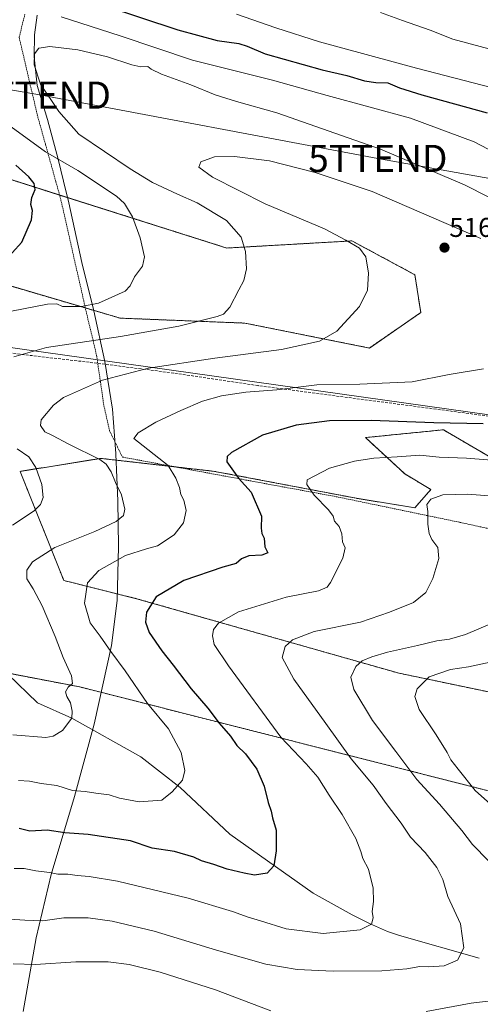
# Model space of a CAD drawing. Units: metres. Extents: x 593521 to 596954, y 4749889 to 4752249.
# Drawn here: x 593720 to 593889, y 4750571 to 4750933 of the extents above; entities that cross this region are included whole.
import ezdxf
from ezdxf.enums import TextEntityAlignment as Align

# ---------------------------------------------------------------- set-up
doc = ezdxf.new("R2010")
doc.units = ezdxf.units.M
doc.header["$MEASUREMENT"] = 0
doc.linetypes.add('TRAZOS', pattern=[0.75, 0.5, -0.25])
doc.linetypes.add('TRAZOSX2', pattern=[1.5, 1, -0.5])
doc.layers.get('0').update_dxf_attribs({"lineweight": 5})
for name, color, linetype, lineweight in [('Alambrada', 19, 'TRAZOS', 0), ('Arbolado forestal', 92, 'TRAZOS', 0), ('Arbolado forestal CxS', 92, 'Continuous', 0), ('Carátula', 7, 'Continuous', 5), ('Corriente natural lineal', 142, 'Continuous', 13), ('Curva de nivel maestra', 36, 'Continuous', 30), ('Curva de nivel normal', 36, 'Continuous', 0), ('Entidad de ámbito territorial', 19, 'Continuous', 0), ('Entidad de ámbito territorial CxS', 92, 'Continuous', 0), ('Pastizal CxS', 92, 'Continuous', 0), ('Punto de cota en terreno', 7, 'Continuous', 0), ('Rótulo de punto de cota en terreno', 19, 'Continuous', 0), ('Senda', 19, 'TRAZOSX2', 0), ('Tendido', 6, 'Continuous', 0), ('Torre de tendido puntual', 7, 'Continuous', 0)]:
    doc.layers.add(name, color=color, linetype=linetype, lineweight=lineweight)
doc.styles.add('Arial', font='txt', dxfattribs={"height": 0.2})

# ---------------------------------------------------------------- blocks, each defined once
blk = doc.blocks.new('*U150')
at = {"layer": 'Arbolado forestal CxS', "color": 92, "linetype": 'Continuous', "lineweight": 0}
blk.add_polyline3d([(593543.59, 4750530.42, 568.31), (593543, 4750573.95, 553.51), (593547.14, 4750574.41, 553.63), (593564.78, 4750574.94, 553.56), (593569.61, 4750587.5, 550.37), (593593.75, 4750593.29, 548.26), (593620.8, 4750593.29, 545.84), (593626.6, 4750606.81, 541.68), (593624.66, 4750619.37, 540.15), (593621.77, 4750639.66, 537.08), (593626.86, 4750654.8, 532.56), (593641.25, 4750668.41, 524.81), (593659.45, 4750682.09, 517.21), (593688.44, 4750696.61, 512.09), (593708.83, 4750694.44, 510.48), (593742, 4750688.07, 515.38), (593926.42, 4750641.18, 552.09), (594001, 4750617.29, 556.7), (594001, 4750617.29, 556.7), (594054.06, 4750614.71, 550.89), (594089.72, 4750618.28, 543.21), (594268.87, 4750639.89, 521.48)], dxfattribs=at)
blk = doc.blocks.new('*U154')
at = {"layer": 'Arbolado forestal CxS', "color": 92, "linetype": 'Continuous', "lineweight": 0}
blk.add_polyline3d([(593698.2, 4750880.49, 496.64), (593796.13, 4750849.46, 509.13), (593842.11, 4750852.08, 515.21), (593865.27, 4750839.65, 516.24), (593867.42, 4750825.72, 516.69), (593848.53, 4750812.68, 516.8), (593802.7, 4750821.85, 511.3), (593756.86, 4750823.68, 506.83), (593705.26, 4750838.81, 500.34)], dxfattribs=at)
blk = doc.blocks.new('*U156')
at = {"layer": 'Pastizal CxS', "color": 92, "linetype": 'Continuous', "lineweight": 0}
for points in [[(594268.87, 4750639.89, 521.48), (594089.72, 4750618.28, 543.21), (594054.06, 4750614.71, 550.89), (594001, 4750617.29, 556.7), (593926.42, 4750641.18, 552.09), (593742, 4750688.07, 515.38), (593708.83, 4750694.44, 510.48)], [(593705.26, 4750838.81, 500.34), (593756.86, 4750823.68, 506.83), (593802.7, 4750821.85, 511.3), (593848.53, 4750812.68, 516.8), (593867.42, 4750825.72, 516.69), (593865.27, 4750839.65, 516.24), (593842.11, 4750852.08, 515.21), (593796.13, 4750849.46, 509.13), (593698.2, 4750880.49, 496.64)], [(594149.39, 4750714.91, 517.4), (594081.79, 4750714.1, 527.95), (594043.97, 4750715.83, 533.6), (594003.87, 4750739.61, 529.53), (593951.28, 4750758.73, 529.44), (593951.28, 4750758.73, 529.44), (593903.48, 4750766.37, 531.42), (593875.75, 4750782.62, 525.56), (593847.07, 4750779.75, 527.09), (593861.6, 4750766.37, 532.14), (593871.17, 4750760.64, 533.94), (593865.24, 4750753.95, 534.26), (593844.44, 4750757.31, 532.82), (593791.62, 4750767.33, 523.3), (593749.74, 4750772.11, 514.94), (593720.11, 4750767.33, 508.92), (593736.17, 4750727.19, 517.84), (593762.94, 4750720.5, 523.95), (593859.45, 4750693.09, 542.87), (593943.63, 4750675.59, 556.53), (593955.11, 4750672.72, 557.55), (593991.84, 4750653.31, 560.62), (594053.1, 4750654.85, 551.04), (594127.33, 4750649.47, 538.53)]]:
    blk.add_polyline3d(points, dxfattribs=at)
blk = doc.blocks.new('*U183')
at = {"layer": 'Curva de nivel normal', "color": 36, "linetype": 'Continuous', "lineweight": 0}
blk.add_polyline3d([(593895.83, 4750697.79, 545), (593884.97, 4750695.46, 545), (593878.34, 4750694.48, 545), (593870.51, 4750691.73, 545), (593866.14, 4750687.38, 545), (593865.26, 4750684.51, 545), (593866.84, 4750679.81, 545), (593873.08, 4750670.38, 545), (593877.11, 4750663.98, 545), (593878.45, 4750661.21, 545), (593881.24, 4750657.84, 545), (593887.45, 4750649.94, 545), (593894.14, 4750643.91, 545)], dxfattribs=at)
blk = doc.blocks.new('*U198')
at = {"layer": 'Curva de nivel normal', "color": 36, "linetype": 'Continuous', "lineweight": 0}
blk.add_polyline3d([(593889.56, 4750853.02, 515), (593849.55, 4750870.29, 515), (593828.63, 4750877.18, 515), (593811.83, 4750881.5, 515), (593798.88, 4750883.12, 515), (593791.55, 4750882.96, 515), (593786.53, 4750881.21, 515), (593785.79, 4750879.16, 515), (593790.86, 4750875.48, 515), (593810.24, 4750865.75, 515), (593832, 4750856.56, 515), (593839.92, 4750852.37, 515), (593844.89, 4750849.36, 515), (593847.26, 4750846.22, 515), (593848.26, 4750840.24, 515), (593847.79, 4750833.94, 515), (593844.88, 4750827.92, 515), (593836.54, 4750818.89, 515), (593830.14, 4750815.16, 515), (593816.23, 4750812.19, 515), (593791.71, 4750809, 515), (593767.34, 4750805.3, 515), (593750.34, 4750800.89, 515), (593736.11, 4750794.52, 515), (593732.34, 4750791.7, 515), (593727.82, 4750786.22, 515), (593727.55, 4750784.24, 515), (593729.22, 4750781.92, 515), (593732.01, 4750780.49, 515), (593738.06, 4750777.32, 515), (593749.42, 4750771.68, 515), (593751.69, 4750770.02, 515), (593753.64, 4750767.2, 515), (593755.13, 4750763.19, 515), (593757.34, 4750758.74, 515), (593758.56, 4750753.38, 515), (593758.12, 4750751.07, 515), (593755.38, 4750748.95, 515), (593747.56, 4750745.24, 515), (593732.92, 4750739.34, 515), (593724.62, 4750734.07, 515), (593722.55, 4750731, 515), (593722.61, 4750727.77, 515), (593724.86, 4750724.16, 515), (593728.19, 4750717.83, 515), (593733, 4750706.64, 515), (593735.9, 4750698.88, 515), (593739.02, 4750692.19, 515), (593739.4, 4750689.33, 515), (593737.76, 4750687.94, 515), (593736.82, 4750686.27, 515), (593737.23, 4750684.54, 515), (593738.59, 4750682.23, 515), (593739.24, 4750679.13, 515), (593739.13, 4750676.52, 515), (593735.63, 4750672.03, 515), (593732.29, 4750669.9, 515), (593729.55, 4750669.44, 515), (593717.38, 4750670.46, 515)], dxfattribs=at)
blk = doc.blocks.new('*U201')
at = {"layer": 'Curva de nivel normal', "color": 36, "linetype": 'Continuous', "lineweight": 0}
blk.add_polyline3d([(593903.59, 4750757.51, 535), (593884.62, 4750758.99, 535), (593875.54, 4750758.67, 535), (593871.16, 4750757.14, 535), (593869.66, 4750755.19, 535), (593870.08, 4750752.57, 535), (593870.02, 4750747.86, 535), (593870.48, 4750744.45, 535), (593871.45, 4750742.32, 535), (593873.73, 4750739.29, 535), (593874.12, 4750735.28, 535), (593871.92, 4750727.95, 535), (593869.31, 4750722.82, 535), (593864.74, 4750719.16, 535), (593855.93, 4750715.52, 535), (593845.22, 4750711.83, 535), (593828.23, 4750708.46, 535), (593820.26, 4750705.43, 535), (593817.56, 4750702.96, 535), (593816.41, 4750698.86, 535), (593820.76, 4750690.89, 535), (593832.57, 4750674.66, 535), (593841.82, 4750661.56, 535), (593849.9, 4750651.95, 535), (593854.76, 4750645.23, 535), (593860.28, 4750637.95, 535), (593863.6, 4750632.86, 535), (593869, 4750627.22, 535), (593873.35, 4750621.69, 535), (593875.54, 4750617.18, 535), (593877.4, 4750611.04, 535), (593881.99, 4750600.93, 535), (593883.22, 4750592.09, 535), (593880.94, 4750587.52, 535), (593876.08, 4750585.48, 535), (593870.36, 4750585.07, 535), (593867.07, 4750585.27, 535), (593862.28, 4750584.4, 535), (593853.07, 4750583.7, 535), (593835.22, 4750583.53, 535), (593821.94, 4750584.17, 535), (593810.46, 4750586.16, 535), (593792.28, 4750591.21, 535), (593769.41, 4750598.18, 535), (593754, 4750601.96, 535), (593745.13, 4750603.16, 535), (593736.18, 4750603.16, 535), (593728.44, 4750602.08, 535), (593721.8, 4750602.34, 535), (593710.77, 4750603.03, 535)], dxfattribs=at)
blk = doc.blocks.new('*U207')
at = {"layer": 'Curva de nivel normal', "color": 36, "linetype": 'Continuous', "lineweight": 0}
for points in [[(593900.91, 4750714.56, 540), (593883.92, 4750707.39, 540), (593878.04, 4750705.65, 540), (593873.37, 4750705.04, 540), (593866.25, 4750703.25, 540), (593855.18, 4750700.83, 540), (593849.39, 4750699.18, 540), (593845.84, 4750697.67, 540), (593843.5, 4750695.51, 540), (593841.68, 4750691.65, 540), (593842.76, 4750687.11, 540), (593849.71, 4750675.69, 540), (593858.32, 4750664.3, 540), (593865.98, 4750653.96, 540), (593874.33, 4750644.97, 540), (593882.58, 4750635.22, 540), (593886.46, 4750630.13, 540), (593892.3, 4750624.06, 540)], [(593899.42, 4750573.33, 540), (593886.01, 4750571.79, 540), (593869.44, 4750568.65, 540)], [(593812.33, 4750568.97, 540), (593791.91, 4750576.66, 540), (593771.54, 4750583.14, 540), (593760.18, 4750585.92, 540), (593752.43, 4750586.9, 540), (593740.6, 4750586.91, 540), (593725.72, 4750586.02, 540), (593717.56, 4750586.21, 540)]]:
    blk.add_polyline3d(points, dxfattribs=at)
blk = doc.blocks.new('5PATER')
at = {"layer": 'Carátula', "linetype": 'Continuous', "lineweight": 5}
h = blk.add_hatch(color=250, dxfattribs=at)
edge = h.paths.add_edge_path()
edge.add_ellipse((0, 0.01), major_axis=(-1.33, -1.34), ratio=0.999422, start_angle=0, end_angle=360)
blk = doc.blocks.new('5TTEND')
blk.add_text('5TTEND', height=10).set_placement((0, 0), align=Align.MIDDLE_CENTER)

msp = doc.modelspace()

# ---------------------------------------------------------------- linework, layer by layer
at = {"layer": 'Alambrada', "color": 19, "linetype": 'TRAZOS', "lineweight": 0}
msp.add_polyline3d([(593721.84, 4750935.5, 507.91), (593719.76, 4750926.92, 509.34), (593726.44, 4750898.31, 508.7), (593735.12, 4750867.11, 502.24), (593743.51, 4750829.9, 508.44), (593748.21, 4750810, 513.08), (593750.92, 4750791.39, 517.64), (593753.01, 4750782.24, 524.26), (593757.71, 4750772.59, 519.54), (593803.12, 4750764.15, 525.45), (593837.07, 4750757.87, 535.41), (593881.78, 4750748.58, 541.61), (593916.87, 4750740.9, 543.02), (593921.35, 4750757.16, 535.03), (593966.85, 4750746.57, 534.49), (594010.82, 4750735.33, 535.67), (594013.78, 4750721.8, 545.62), (594058.42, 4750712.43, 538.86), (594092.71, 4750710.79, 528.15), (594125.84, 4750711.63, 529.86)], dxfattribs=at)
at = {"layer": 'Arbolado forestal', "color": 92, "linetype": 'TRAZOS', "lineweight": 0}
for points in [[(593688.44, 4750696.61, 512.09), (593680.1, 4750738.32, 503.9), (593680.09, 4750738.38, 503.89), (593666.23, 4750767.98, 501.26), (593646.71, 4750793.67, 497.7), (593611.15, 4750827.95, 491.29), (593613.5, 4750838.81, 491.25), (593624.13, 4750849.43, 493.16), (593625.79, 4750849.2, 493.66), (593672.42, 4750842.67, 498.35), (593705.26, 4750838.81, 500.34), (593744.1, 4750827.42, 504.94), (593756.86, 4750823.68, 506.83), (593802.7, 4750821.85, 511.3), (593848.53, 4750812.68, 516.8), (593867.42, 4750825.72, 516.69), (593865.27, 4750839.65, 516.24), (593842.11, 4750852.08, 515.21), (593796.12, 4750849.46, 509.13), (593734.61, 4750868.95, 501.34), (593698.2, 4750880.49, 496.64), (593616.61, 4750918.97, 487.61), (593573.79, 4750936.54, 480.76)], [(594149.39, 4750714.91, 517.4), (594081.79, 4750714.1, 527.95), (594043.97, 4750715.83, 533.6), (594003.87, 4750739.61, 529.53), (593951.28, 4750758.73, 529.44), (593903.48, 4750766.37, 531.42), (593875.75, 4750782.62, 525.56), (593847.07, 4750779.75, 527.09), (593861.6, 4750766.37, 532.14), (593871.16, 4750760.64, 533.94), (593865.24, 4750753.95, 534.26), (593844.44, 4750757.31, 532.82), (593791.62, 4750767.33, 523.3), (593777.11, 4750768.99, 520.01), (593749.74, 4750772.11, 514.94), (593720.11, 4750767.33, 508.92), (593736.17, 4750727.19, 517.84), (593762.94, 4750720.5, 523.95), (593859.45, 4750693.09, 542.87), (593943.63, 4750675.59, 556.53), (593955.11, 4750672.72, 557.55), (593991.84, 4750653.31, 560.62), (594053.1, 4750654.85, 551.04), (594127.33, 4750649.47, 538.53)], [(593688.44, 4750696.61, 512.09), (593708.83, 4750694.44, 510.48), (593714.96, 4750693.26, 510.64), (593742, 4750688.07, 515.38), (593926.42, 4750641.18, 552.09), (594001, 4750617.29, 556.7)]]:
    msp.add_polyline3d(points, dxfattribs=at)
at = {"layer": 'Arbolado forestal CxS', "color": 92, "linetype": 'Continuous', "lineweight": 0}
msp.add_polyline3d([(594127.33, 4750649.47, 538.53), (594053.1, 4750654.85, 551.04), (593991.84, 4750653.31, 560.62), (593955.11, 4750672.72, 557.55), (593943.63, 4750675.59, 556.53), (593859.45, 4750693.09, 542.87), (593762.94, 4750720.5, 523.95), (593736.17, 4750727.19, 517.84), (593720.11, 4750767.33, 508.92), (593749.74, 4750772.11, 514.94), (593791.62, 4750767.33, 523.3), (593844.44, 4750757.31, 532.82), (593865.24, 4750753.95, 534.26), (593871.17, 4750760.64, 533.94), (593861.6, 4750766.37, 532.14), (593847.07, 4750779.75, 527.09), (593875.75, 4750782.62, 525.56), (593903.48, 4750766.37, 531.42), (593951.28, 4750758.73, 529.44), (593951.28, 4750758.73, 529.44), (594003.87, 4750739.61, 529.53), (594043.97, 4750715.83, 533.6), (594081.79, 4750714.1, 527.95), (594149.39, 4750714.91, 517.4)], dxfattribs=at)
at = {"layer": 'Corriente natural lineal', "color": 142, "linetype": 'Continuous', "lineweight": 13}
msp.add_polyline3d([(593888.85, 4750588.32, 535.96), (593859.63, 4750596.68, 531.62), (593855.15, 4750598.17, 530.78), (593848.58, 4750601.02, 529.95), (593842.22, 4750604.29, 529.21), (593827.87, 4750612.19, 527.26), (593797.27, 4750633.85, 523.03), (593778.99, 4750651.01, 520.03), (593764.46, 4750662.36, 518.12), (593739.13, 4750676.52, 514.84), (593726.53, 4750682.17, 513.24), (593704.5, 4750703.3, 508.88)], dxfattribs=at)
at = {"layer": 'Curva de nivel maestra', "color": 36, "linetype": 'Continuous', "lineweight": 30}
for points in [[(593750.98, 4750938.62, 500), (593778.1, 4750929.75, 500), (593792.5, 4750925.78, 500), (593800.55, 4750924.63, 500), (593803.55, 4750923.68, 500), (593810.22, 4750920.86, 500), (593831.23, 4750914.98, 500), (593840.27, 4750912.89, 500), (593846.72, 4750910.96, 500), (593850.85, 4750910.31, 500), (593855.38, 4750910.21, 500), (593859.55, 4750908.43, 500), (593867.88, 4750905.83, 500), (593891.88, 4750899.2, 500)], [(593713.62, 4750843.81, 500), (593720.77, 4750851.6, 500), (593724.33, 4750859.88, 500), (593724.7, 4750863.22, 500), (593724.01, 4750865.43, 500), (593724.44, 4750868.01, 500), (593725.58, 4750870.95, 500), (593725.23, 4750873.13, 500), (593723.32, 4750875.62, 500), (593718.51, 4750879.88, 500)], [(593890.36, 4750784.83, 525), (593872.29, 4750785.16, 525), (593849.15, 4750786.07, 525), (593833.88, 4750785.86, 525), (593821.55, 4750784.26, 525), (593809.21, 4750780.58, 525), (593797.85, 4750774.23, 525), (593796.23, 4750772.82, 525), (593796.09, 4750770.86, 525), (593800.39, 4750764.81, 525), (593805.01, 4750759.65, 525), (593808.89, 4750750.86, 525), (593808.78, 4750746.42, 525), (593808.99, 4750744.54, 525), (593809.79, 4750742.76, 525), (593810.1, 4750739.59, 525), (593811.16, 4750737.4, 525), (593808.95, 4750736.53, 525), (593804.22, 4750736.28, 525), (593801.55, 4750735.18, 525), (593799.53, 4750733.49, 525), (593794.69, 4750732.09, 525), (593780.34, 4750727.17, 525), (593770.1, 4750721.19, 525), (593766.63, 4750715.6, 525), (593766.18, 4750711.84, 525), (593767.61, 4750708.13, 525), (593772.2, 4750701.3, 525), (593776.4, 4750696.04, 525), (593782.95, 4750687.39, 525), (593789.07, 4750680.23, 525), (593793.32, 4750674.75, 525), (593797.43, 4750669.91, 525), (593799.8, 4750666.46, 525), (593802.92, 4750663.48, 525), (593807.13, 4750657.78, 525), (593809.8, 4750651.53, 525), (593811.28, 4750645.58, 525), (593812.37, 4750642.34, 525), (593812.94, 4750639.91, 525), (593814.22, 4750635.39, 525), (593814.3, 4750627.8, 525), (593813.38, 4750622.29, 525), (593810.98, 4750619.53, 525), (593806.24, 4750618.83, 525), (593802.55, 4750619.6, 525), (593796.22, 4750621.09, 525), (593791.34, 4750622.76, 525), (593786.79, 4750624.05, 525), (593783.95, 4750625.39, 525), (593776.86, 4750627.5, 525), (593768.63, 4750628.78, 525), (593760.73, 4750631.46, 525), (593745.1, 4750633.79, 525), (593736.49, 4750634.46, 525), (593730.06, 4750635.37, 525), (593723.69, 4750635, 525), (593719.77, 4750635.94, 525)]]:
    msp.add_polyline3d(points, dxfattribs=at)
at = {"layer": 'Curva de nivel normal', "color": 36, "linetype": 'Continuous', "lineweight": 0}
for points in [[(593799.68, 4750935.41, 495), (593814.11, 4750930.42, 495), (593830.17, 4750925.34, 495), (593865.86, 4750915.55, 495), (593893.83, 4750908.41, 495)], [(593852.59, 4750936.08, 490), (593860.68, 4750933.11, 490), (593870.92, 4750929.56, 490), (593879.28, 4750926.25, 490), (593894.29, 4750922.26, 490), (593922.63, 4750913.45, 490), (593938.1, 4750907.12, 490), (593947.94, 4750901.76, 490), (593959.53, 4750896.87, 490), (593984.45, 4750888.09, 490), (594005.39, 4750881.97, 490), (594027.56, 4750872.76, 490), (594039.62, 4750865.79, 490), (594045.62, 4750862.88, 490), (594051.98, 4750860.22, 490), (594061.66, 4750853.97, 490), (594075.28, 4750845.92, 490), (594089.6, 4750838.9, 490), (594109.45, 4750827.43, 490), (594132.59, 4750812.22, 490)], [(593907.11, 4750877.98, 505), (593887.01, 4750888.49, 505), (593863.63, 4750897.22, 505), (593832.96, 4750905.53, 505), (593812.89, 4750911.2, 505), (593783.55, 4750918.55, 505), (593756.88, 4750927.53, 505), (593735.17, 4750934.43, 505)], [(593901.68, 4750863.56, 510), (593883.51, 4750872.73, 510), (593852.67, 4750885.79, 510), (593814.51, 4750899.15, 510), (593799.69, 4750903.33, 510), (593791.85, 4750905.82, 510), (593782.82, 4750909.46, 510), (593772.09, 4750913.34, 510), (593768.23, 4750915.2, 510), (593767.06, 4750916.22, 510), (593764.53, 4750916.06, 510), (593761.14, 4750916.78, 510), (593752.25, 4750919.78, 510), (593741.35, 4750922.35, 510), (593731.08, 4750923.54, 510), (593726.95, 4750922.97, 510), (593725.44, 4750920.86, 510), (593725.26, 4750916.86, 510), (593727.64, 4750909.69, 510), (593734.35, 4750899.7, 510), (593741.7, 4750891.34, 510), (593760.54, 4750878.55, 510), (593768.72, 4750873.51, 510), (593777.96, 4750869.23, 510), (593785.26, 4750866.12, 510), (593796.03, 4750859.59, 510), (593801.36, 4750853.46, 510), (593802.93, 4750848.18, 510), (593803.29, 4750841.77, 510), (593802.41, 4750837.52, 510), (593800.48, 4750834.09, 510), (593797.24, 4750827.67, 510), (593794.9, 4750825.16, 510), (593792.59, 4750824.23, 510), (593778.42, 4750820.72, 510), (593756.99, 4750816.9, 510), (593729.85, 4750812.9, 510), (593717.74, 4750809.46, 510)], [(593714.06, 4750896.02, 505), (593729.48, 4750884.78, 505), (593741.32, 4750877.91, 505), (593755.58, 4750868.54, 505), (593758.49, 4750865.78, 505), (593761.46, 4750860.94, 505), (593764.28, 4750853.19, 505), (593765.79, 4750846.19, 505), (593765.14, 4750842.78, 505), (593762.1, 4750838.88, 505), (593760.6, 4750835.53, 505), (593758.73, 4750833.56, 505), (593748.96, 4750829.15, 505), (593742.68, 4750827.94, 505), (593735.71, 4750828.01, 505), (593733.56, 4750828.95, 505), (593730.17, 4750828.81, 505), (593716.9, 4750826.19, 505)], [(593890.45, 4750805.05, 520), (593877.86, 4750802.91, 520), (593864.23, 4750800.22, 520), (593844.98, 4750799.45, 520), (593829.22, 4750799.19, 520), (593814.45, 4750797.37, 520), (593803.16, 4750796.43, 520), (593794.12, 4750795.13, 520), (593787.22, 4750793.14, 520), (593779.22, 4750789.76, 520), (593770.05, 4750785.39, 520), (593763.56, 4750781.54, 520), (593761.97, 4750779.44, 520), (593774.56, 4750769.54, 520), (593777.39, 4750764.78, 520), (593778.74, 4750761.37, 520), (593779.25, 4750758.86, 520), (593780.25, 4750756.75, 520), (593781.1, 4750752.95, 520), (593780.23, 4750748.35, 520), (593776.74, 4750743.95, 520), (593770.6, 4750740, 520), (593766.55, 4750738.86, 520), (593758.82, 4750736.36, 520), (593749.05, 4750730.86, 520), (593744.87, 4750726.28, 520), (593743.76, 4750718.86, 520), (593745.8, 4750711.68, 520), (593749.49, 4750706.78, 520), (593753.5, 4750701.14, 520), (593758.71, 4750694.02, 520), (593766.95, 4750681.92, 520), (593774.62, 4750672.6, 520), (593779.31, 4750663.95, 520), (593780.7, 4750657.34, 520), (593779.79, 4750653.76, 520), (593776.05, 4750649.5, 520), (593772.22, 4750646.43, 520), (593763.9, 4750645.76, 520), (593756.61, 4750647.17, 520), (593752.9, 4750648.42, 520), (593748, 4750648.97, 520), (593744.02, 4750649.62, 520), (593739.33, 4750649.94, 520), (593733.55, 4750651.85, 520), (593727.88, 4750652.6, 520), (593723.55, 4750653.41, 520), (593719.52, 4750653.67, 520)], [(593719.06, 4750775.56, 510), (593723.28, 4750772.63, 510), (593725.86, 4750768.76, 510), (593728.06, 4750762.51, 510), (593728.53, 4750757.68, 510), (593727.61, 4750755.12, 510), (593725.27, 4750752.81, 510), (593717.27, 4750747.6, 510)], [(593899.73, 4750770.9, 530), (593884.28, 4750772.23, 530), (593874.22, 4750772.54, 530), (593867.1, 4750773.32, 530), (593858.74, 4750772.66, 530), (593850.14, 4750772.16, 530), (593843.04, 4750771.09, 530), (593833.87, 4750768.45, 530), (593825.63, 4750764.25, 530), (593825.56, 4750762.53, 530), (593828.26, 4750758.57, 530), (593833.49, 4750753.13, 530), (593835.19, 4750750.83, 530), (593835.74, 4750749.05, 530), (593837.45, 4750747.09, 530), (593838.45, 4750744.31, 530), (593838.61, 4750741.38, 530), (593839.64, 4750739.19, 530), (593838.76, 4750735.4, 530), (593834.25, 4750726.41, 530), (593833.03, 4750724.7, 530), (593829.88, 4750723.36, 530), (593817.89, 4750721.04, 530), (593800.4, 4750715.68, 530), (593793.04, 4750711.53, 530), (593791.2, 4750709.19, 530), (593790.87, 4750706.86, 530), (593791.44, 4750703.64, 530), (593796.67, 4750695.8, 530), (593816, 4750669.63, 530), (593825.23, 4750659.72, 530), (593829.61, 4750654.83, 530), (593833.69, 4750648.29, 530), (593838.54, 4750641.19, 530), (593843.59, 4750632.34, 530), (593845.44, 4750627.59, 530), (593846.11, 4750625.01, 530), (593848.24, 4750621.08, 530), (593849.93, 4750614, 530), (593850.07, 4750609.19, 530), (593849.6, 4750605.52, 530), (593849.87, 4750603.12, 530), (593849.31, 4750600.85, 530), (593845.15, 4750598.74, 530), (593831.54, 4750597.44, 530), (593817.88, 4750599.08, 530), (593808.5, 4750602.07, 530), (593803.98, 4750603.4, 530), (593798.24, 4750605.44, 530), (593781.9, 4750610.33, 530), (593755.92, 4750616.58, 530), (593745.48, 4750618.32, 530), (593741.13, 4750618.65, 530), (593737.61, 4750619.22, 530), (593733.93, 4750619.26, 530), (593730.88, 4750619.86, 530), (593725.88, 4750620.43, 530), (593721.55, 4750621.28, 530), (593717.88, 4750621.34, 530)]]:
    msp.add_polyline3d(points, dxfattribs=at)
at = {"layer": 'Entidad de ámbito territorial', "color": 19, "linetype": 'Continuous', "lineweight": 0}
msp.add_polyline3d([(593726.38, 4750935.14, 505.57), (593725.38, 4750927.88, 508.83), (593725.28, 4750919.74, 509.96), (593726.36, 4750909.22, 509.81), (593730.16, 4750896.72, 508.44), (593734.11, 4750882.19, 504.7), (593736.08, 4750873.99, 502.32), (593737.97, 4750866.13, 501.78), (593742.83, 4750844.12, 502.66), (593747.23, 4750826.42, 505.47), (593751.27, 4750807.7, 512.73), (593754.01, 4750790.22, 517.59), (593755.18, 4750775.5, 517.27), (593755.25, 4750773.88, 516.61), (593755.26, 4750773.66, 516.52), (593756.05, 4750756.47, 514.37), (593756.24, 4750739.7, 518.41), (593755.73, 4750719.87, 522.48), (593753.76, 4750703.32, 520.18), (593747.32, 4750674.36, 515.72), (593740.08, 4750647.8, 520.86), (593731.48, 4750619.05, 530.15), (593725.96, 4750595.82, 537.01), (593721.27, 4750568.67, 545.07)], dxfattribs=at)
msp.add_polyline3d([(593726.38, 4750935.14, 505.57), (593725.38, 4750927.88, 508.83), (593725.28, 4750919.74, 509.96), (593726.36, 4750909.22, 509.81), (593730.16, 4750896.72, 508.44), (593734.11, 4750882.19, 504.7), (593736.08, 4750873.99, 502.32), (593737.97, 4750866.13, 501.78), (593742.83, 4750844.12, 502.66), (593747.23, 4750826.42, 505.47), (593751.27, 4750807.7, 512.73), (593754.01, 4750790.22, 517.59), (593755.18, 4750775.5, 517.27), (593755.25, 4750773.88, 516.61), (593755.26, 4750773.66, 516.52), (593756.05, 4750756.47, 514.37), (593756.24, 4750739.7, 518.41), (593755.73, 4750719.87, 522.48), (593753.76, 4750703.32, 520.18), (593747.32, 4750674.36, 515.72), (593740.08, 4750647.8, 520.86), (593731.48, 4750619.05, 530.15), (593725.96, 4750595.82, 537.01), (593721.27, 4750568.67, 545.07)], dxfattribs=at)
at = {"layer": 'Entidad de ámbito territorial CxS', "color": 92, "linetype": 'Continuous', "lineweight": 0}
for points in [[(593721.27, 4750568.67, 545.07), (593725.96, 4750595.82, 537.01), (593731.48, 4750619.05, 530.15), (593740.08, 4750647.8, 520.86), (593747.32, 4750674.36, 515.72), (593753.76, 4750703.32, 520.18), (593755.73, 4750719.87, 522.48), (593756.24, 4750739.7, 518.41), (593756.05, 4750756.47, 514.37), (593755.26, 4750773.66, 516.52), (593755.25, 4750773.88, 516.61), (593755.18, 4750775.5, 517.27), (593754.01, 4750790.22, 517.59), (593751.27, 4750807.7, 512.73), (593747.23, 4750826.42, 505.47), (593742.83, 4750844.12, 502.66), (593737.97, 4750866.13, 501.78), (593736.08, 4750873.99, 502.32), (593734.11, 4750882.19, 504.7), (593730.16, 4750896.72, 508.44), (593726.36, 4750909.22, 509.81), (593725.28, 4750919.74, 509.96), (593725.38, 4750927.88, 508.83), (593726.38, 4750935.14, 505.57)], [(593726.38, 4750935.14, 505.57), (593725.38, 4750927.88, 508.83), (593725.28, 4750919.74, 509.96), (593726.36, 4750909.22, 509.81), (593730.16, 4750896.72, 508.44), (593734.11, 4750882.19, 504.7), (593736.08, 4750873.99, 502.32), (593737.97, 4750866.13, 501.78), (593742.83, 4750844.12, 502.66), (593747.23, 4750826.42, 505.47), (593751.27, 4750807.7, 512.73), (593754.01, 4750790.22, 517.59), (593755.18, 4750775.5, 517.27), (593755.25, 4750773.88, 516.61), (593755.26, 4750773.66, 516.52), (593756.05, 4750756.47, 514.37), (593756.24, 4750739.7, 518.41), (593755.73, 4750719.87, 522.48), (593753.76, 4750703.32, 520.18), (593747.32, 4750674.36, 515.72), (593740.08, 4750647.8, 520.86), (593731.48, 4750619.05, 530.15), (593725.96, 4750595.82, 537.01), (593721.27, 4750568.67, 545.07)], [(593721.27, 4750568.67, 545.07), (593725.96, 4750595.82, 537.01), (593731.48, 4750619.05, 530.15), (593740.08, 4750647.8, 520.86), (593747.32, 4750674.36, 515.72), (593753.76, 4750703.32, 520.18), (593755.73, 4750719.87, 522.48), (593756.24, 4750739.7, 518.41), (593756.05, 4750756.47, 514.37), (593755.26, 4750773.66, 516.52), (593755.25, 4750773.88, 516.61), (593755.18, 4750775.5, 517.27), (593754.01, 4750790.22, 517.59), (593751.27, 4750807.69, 512.73), (593747.23, 4750826.42, 505.47), (593742.83, 4750844.12, 502.66), (593737.97, 4750866.13, 501.78), (593736.08, 4750873.99, 502.32), (593734.11, 4750882.19, 504.7), (593730.16, 4750896.72, 508.44), (593726.36, 4750909.22, 509.81), (593725.28, 4750919.74, 509.96), (593725.38, 4750927.88, 508.83), (593726.38, 4750935.14, 505.57)], [(593726.38, 4750935.14, 505.57), (593725.38, 4750927.88, 508.83), (593725.28, 4750919.74, 509.96), (593726.36, 4750909.22, 509.81), (593730.16, 4750896.72, 508.44), (593734.11, 4750882.19, 504.7), (593736.08, 4750873.99, 502.32), (593737.97, 4750866.13, 501.78), (593742.83, 4750844.12, 502.66), (593747.23, 4750826.42, 505.47), (593751.27, 4750807.69, 512.73), (593754.01, 4750790.22, 517.59), (593755.18, 4750775.5, 517.27), (593755.25, 4750773.88, 516.61), (593755.26, 4750773.66, 516.52), (593756.05, 4750756.47, 514.37), (593756.24, 4750739.7, 518.41), (593755.73, 4750719.87, 522.48), (593753.76, 4750703.32, 520.18), (593747.32, 4750674.36, 515.72), (593740.08, 4750647.8, 520.86), (593731.48, 4750619.05, 530.15), (593725.96, 4750595.82, 537.01), (593721.27, 4750568.67, 545.07)]]:
    msp.add_polyline3d(points, dxfattribs=at)
at = {"layer": 'Pastizal CxS', "color": 92, "linetype": 'Continuous', "lineweight": 0}
for points in [[(593688.44, 4750696.61, 512.09), (593680.1, 4750738.32, 503.9), (593680.09, 4750738.38, 503.89), (593666.23, 4750767.98, 501.26), (593646.71, 4750793.67, 497.7), (593611.15, 4750827.95, 491.29), (593613.5, 4750838.81, 491.25), (593624.13, 4750849.43, 493.16), (593625.79, 4750849.2, 493.66), (593672.42, 4750842.67, 498.35), (593705.26, 4750838.81, 500.34), (593744.1, 4750827.42, 504.94), (593756.86, 4750823.68, 506.83), (593802.7, 4750821.85, 511.3), (593848.53, 4750812.68, 516.8), (593867.42, 4750825.72, 516.69), (593865.27, 4750839.65, 516.24), (593842.11, 4750852.08, 515.21), (593796.12, 4750849.46, 509.13), (593734.61, 4750868.95, 501.34), (593698.2, 4750880.49, 496.64), (593616.61, 4750918.97, 487.61), (593573.79, 4750936.54, 480.76)], [(594149.39, 4750714.91, 517.4), (594081.79, 4750714.1, 527.95), (594043.97, 4750715.83, 533.6), (594003.87, 4750739.61, 529.53), (593951.28, 4750758.73, 529.44), (593903.48, 4750766.37, 531.42), (593875.75, 4750782.62, 525.56), (593847.07, 4750779.75, 527.09), (593861.6, 4750766.37, 532.14), (593871.16, 4750760.64, 533.94), (593865.24, 4750753.95, 534.26), (593844.44, 4750757.31, 532.82), (593791.62, 4750767.33, 523.3), (593777.11, 4750768.99, 520.01), (593749.74, 4750772.11, 514.94), (593720.11, 4750767.33, 508.92), (593736.17, 4750727.19, 517.84), (593762.94, 4750720.5, 523.95), (593859.45, 4750693.09, 542.87), (593943.63, 4750675.59, 556.53), (593955.11, 4750672.72, 557.55), (593991.84, 4750653.31, 560.62), (594053.1, 4750654.85, 551.04), (594127.33, 4750649.47, 538.53)], [(593688.44, 4750696.61, 512.09), (593708.83, 4750694.44, 510.48), (593714.96, 4750693.26, 510.64), (593742, 4750688.07, 515.38), (593926.42, 4750641.18, 552.09), (594001, 4750617.29, 556.7)]]:
    msp.add_polyline3d(points, dxfattribs=at)
at = {"layer": 'Senda', "color": 19, "linetype": 'TRAZOSX2', "lineweight": 0}
msp.add_polyline3d([(593896.95, 4750787.04, 524.46), (593807.67, 4750798.85, 518.94), (593776.58, 4750803.48, 516.05), (593745.49, 4750807.45, 512.53), (593717.05, 4750810.76, 509.67), (593689.27, 4750814.06, 506.62), (593672.73, 4750818.69, 504.12), (593652.23, 4750830.6, 500.39), (593640.32, 4750839.2, 497.62), (593633.05, 4750845.81, 495.38), (593623.12, 4750850.44, 492.79), (593618.49, 4750850.44, 491.54), (593613.86, 4750848.46, 490.47), (593604.6, 4750843.83, 490.47), (593592.04, 4750845.15, 491.07), (593582.77, 4750846.47, 492.82), (593577.48, 4750847.14, 494.04), (593557.3, 4750844.12, 502.93)], dxfattribs=at)
at = {"layer": 'Tendido', "color": 6, "linetype": 'Continuous', "lineweight": 0}
for points in [[(593538.03, 4750938.47, 482.97), (593727.91, 4750905.68, 509.77), (593851.65, 4750882.41, 511.12), (594008.1, 4750854.41, 496.32), (594173.18, 4750824.87, 482.42), (594341, 4750794.84, 472.41)], [(593539.41, 4750837.81, 507.48), (593893.49, 4750787.96, 524.05), (594097.8, 4750759.37, 506.95), (594320.09, 4750727.82, 494.54), (594754.2, 4750589.8, 477.98), (595033.49, 4750504.57, 485.22), (595225.65, 4750442.46, 477.47), (595871.17, 4750239.06, 458.9), (596070.07, 4750148.24, 476.17), (596381.65, 4750006.69, 485.64), (596547.75, 4749930.27, 475.23)]]:
    msp.add_polyline3d(points, dxfattribs=at)

# ---------------------------------------------------------------- block references
at = {"layer": 'Arbolado forestal CxS', "color": 92, "linetype": 'Continuous', "lineweight": 0}
for name in ['*U154', '*U150']:
    msp.add_blockref(name, (0, 0), dxfattribs=at)
at = {"layer": 'Curva de nivel normal', "color": 36, "linetype": 'Continuous', "lineweight": 0}
for name in ['*U198', '*U201', '*U207', '*U183']:
    msp.add_blockref(name, (0, 0), dxfattribs=at)
at = {"layer": 'Pastizal CxS', "color": 92, "linetype": 'Continuous', "lineweight": 0}
msp.add_blockref('*U156', (0, 0), dxfattribs=at)
at = {"layer": 'Punto de cota en terreno', "linetype": 'Continuous', "lineweight": 0}
msp.add_blockref('5PATER', (593876.16, 4750849.6, 516.98), dxfattribs=at)
at = {"layer": 'Torre de tendido puntual', "linetype": 'Continuous', "lineweight": 0}
for p in [(593727.91, 4750905.68, 509.66), (593851.65, 4750882.41, 511.04)]:
    msp.add_blockref('5TTEND', p, dxfattribs=at)

# ---------------------------------------------------------------- texts
at = {"layer": 'Rótulo de punto de cota en terreno', "color": 19, "linetype": 'Continuous', "lineweight": 0, "style": 'Arial'}
msp.add_text('516,98', height=7, dxfattribs=at).set_placement((593877.92, 4750851.36), align=Align.BOTTOM_LEFT)

doc.saveas('drawing.dxf')
